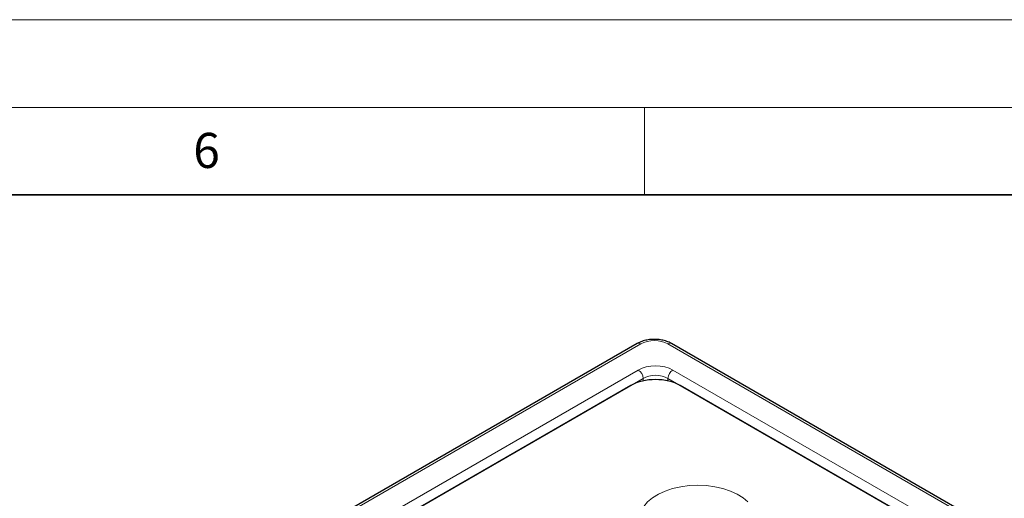
# Model space of a CAD drawing. Units: millimetres. Extents: x 0 to 420, y 0 to 297.
# Drawn here: x 279 to 336, y 270 to 297 of the extents above; entities that cross this region are included whole.
import ezdxf

# ---------------------------------------------------------------- set-up
doc = ezdxf.new("R2010")
doc.units = ezdxf.units.MM
doc.styles.add('SLDTEXTSTYLE0', font='TXT', dxfattribs={"width": 0.605})

msp = doc.modelspace()

# ---------------------------------------------------------------- linework, layer by layer
at = {"color": 7, "linetype": 'Continuous', "lineweight": 18}
for p, q in [((0, 297), (420, 297)), ((15, 292), (415, 292)), ((315, 292), (315, 287))]:
    msp.add_line(p, q, dxfattribs=at)
at = {"color": 7, "linetype": 'Continuous', "lineweight": 35}
msp.add_line((410, 287), (20, 287), dxfattribs=at)
at = {"color": 7, "linetype": 'Continuous', "lineweight": 25}
for p, q in [((314.5942, 278.5266), (248.8134, 240.5521)), ((392.3665, 234.7583), (316.5491, 278.5267)), ((314.2278, 276.1304), (253.1299, 240.8593)), ((388.0497, 235.1444), (317.0524, 276.1304))]:
    msp.add_line(p, q, dxfattribs=at)
at = {"color": 8, "linetype": 'Continuous', "lineweight": 18}
for p, q in [((314.7942, 278.5068), (249.0133, 240.5323)), ((392.1665, 234.7385), (316.3492, 278.5069)), ((251.5994, 240.6149), (314.6511, 277.0139)), ((316.6291, 277.0139), (389.5802, 234.9001)), ((314.9336, 276.5384), (251.882, 240.1394)), ((314.9336, 276.3937), (314.9336, 276.5384)), ((316.3465, 276.5384), (316.3465, 276.3937)), ((389.2977, 234.4246), (316.3465, 276.5384))]:
    msp.add_line(p, q, dxfattribs=at)
at = {"color": 8, "linetype": 'Continuous', "lineweight": 18, "flags": 128}
msp.add_lwpolyline([(315.1846, 267.5821), (314.9704, 267.8389), (314.8248, 268.1113), (314.7513, 268.3932), (314.7513, 268.6783), (314.8248, 268.9601), (314.9704, 269.2325), (315.1846, 269.4894), (315.4628, 269.7249), (315.7987, 269.9338), (316.1847, 270.1116), (316.6124, 270.2541), (317.072, 270.3582), (317.5534, 270.4217), (318.0458, 270.443), (318.5382, 270.4217), (319.0197, 270.3582), (319.4793, 270.2541), (319.9069, 270.1116), (320.293, 269.9338), (320.6289, 269.7249), (320.907, 269.4894)], dxfattribs=at)
at = {"color": 8, "linetype": 'Continuous', "lineweight": 18}
for centre, radius, start, end in [((314.6774, 278.3473), 0.1977, 53.79778, 114.89177), ((316.4659, 278.3472), 0.1979, 65.13971, 126.17075), ((314.3168, 276.4935), 0.6185, 4.15867, 57.28494), ((316.9633, 276.4935), 0.6185, 122.71506, 175.84133)]:
    msp.add_arc(centre, radius, start, end, dxfattribs=at)
for centre, major_axis, ratio, start_param, end_param in [((315.5716, 278.0572), (1.1, 0.0003), 0.5778165, 0.7855861, 2.3554668), ((315.6401, 276.4408), (1.4, 0), 0.5783871, 0.7863495, 2.3552432), ((315.6401, 276.1142), (1, 0), 0.5993947, 0.7863495, 2.3552432)]:
    msp.add_ellipse(centre, major_axis=major_axis, ratio=ratio, start_param=start_param, end_param=end_param, dxfattribs=at)
at = {"color": 7, "linetype": 'Continuous', "lineweight": 25}
msp.add_ellipse((315.6401, 275.3106), major_axis=(2, 0), ratio=0.5788711, start_param=0.7867677, end_param=2.354825, dxfattribs=at)
msp.add_open_spline([(316.5491, 278.5267), (316.5034, 278.5512), (316.3758, 278.6195), (316.1392, 278.7006), (315.8413, 278.7575), (315.532, 278.7727), (315.2236, 278.7468), (314.9276, 278.6789), (314.7213, 278.5972), (314.6166, 278.539), (314.5942, 278.5266)], degree=3, knots=[0, 0, 0, 0, 0.0817904, 0.227845, 0.373396, 0.5184845, 0.6638427, 0.8104407, 0.959523, 1, 1, 1, 1], dxfattribs=at)

# ---------------------------------------------------------------- texts
at = {"color": 7, "linetype": 'Continuous', "lineweight": 18, "insert": (290.0344, 290.5429), "char_height": 2, "attachment_point": 2, "style": 'SLDTEXTSTYLE0'}
msp.add_mtext('6', dxfattribs=at)

doc.saveas('drawing.dxf')
